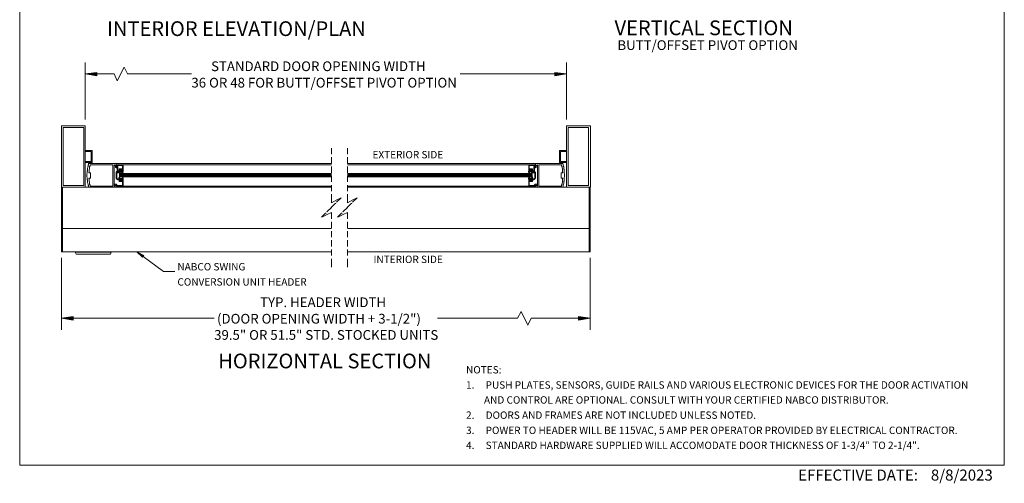
# Model space of a CAD drawing. Units: millimetres. Extents: x 6 to 425, y 2 to 273.
# Drawn here: x 222 to 425, y 3 to 98 of the extents above; entities that cross this region are included whole.
import ezdxf

# ---------------------------------------------------------------- set-up
doc = ezdxf.new("R2010")
doc.units = ezdxf.units.MM

msp = doc.modelspace()

# ---------------------------------------------------------------- hatches: boundary and pattern name
h = msp.add_hatch(color=7)
h.dxf.hatch_style = 2
h.paths.add_polyline_path([(235.754333, 87.037333), (238.125, 87.376), (238.125, 86.656333)])
h = msp.add_hatch(color=7)
h.dxf.hatch_style = 2
h.paths.add_polyline_path([(335.026, 87.037333), (332.655333, 86.656333), (332.655333, 87.376)])
h = msp.add_hatch(color=7)
h.dxf.hatch_style = 2
h.paths.add_polyline_path([(246.38, 50.376667), (247.819333, 49.614667), (247.523, 49.233667)])
h = msp.add_hatch(color=7)
h.dxf.hatch_style = 2
h.paths.add_polyline_path([(230.843667, 36.660667), (233.214333, 37.041667), (233.214333, 36.279667)])
h = msp.add_hatch(color=7)
h.dxf.hatch_style = 2
h.paths.add_polyline_path([(339.936667, 36.660667), (337.566, 36.279667), (337.566, 37.041667)])

# ---------------------------------------------------------------- linework, layer by layer
at = {"color": 7, "lineweight": 0}
for points in [[(222.207667, 273.092333), (222.207667, 6.35)], [(425.407667, 273.092333), (425.407667, 6.35)], [(235.754333, 77.639333), (235.754333, 89.408)], [(335.026, 77.639333), (335.026, 89.408)], [(242.358333, 85.598), (243.797667, 88.434333)], [(243.797667, 88.434333), (244.475, 87.037333)], [(235.754333, 87.037333), (241.681, 87.037333)], [(241.681, 87.037333), (242.358333, 85.598)], [(244.475, 87.037333), (257.640667, 87.037333)], [(335.026, 87.037333), (313.139667, 87.037333)], [(230.843667, 63.669333), (230.843667, 76.369333)], [(230.843667, 76.369333), (235.754333, 76.369333)], [(231.182333, 64.008), (231.182333, 75.988333)], [(231.182333, 75.988333), (235.415667, 75.988333)], [(235.415667, 75.988333), (235.415667, 64.008)], [(235.754333, 76.369333), (235.754333, 63.669333)], [(335.026, 63.669333), (335.026, 76.369333)], [(335.026, 76.369333), (339.979, 76.369333)], [(335.364667, 64.008), (335.364667, 75.988333)], [(335.364667, 75.988333), (339.598, 75.988333)], [(339.598, 75.988333), (339.598, 64.008)], [(339.979, 76.369333), (339.979, 63.669333)], [(237.193667, 71.247), (235.754333, 71.247)], [(237.193667, 68.749333), (237.193667, 71.247)], [(286.554333, 71.755), (286.554333, 70.485)], [(289.856333, 71.755), (289.856333, 70.485)], [(333.629, 71.247), (333.629, 68.749333)], [(335.026, 71.247), (333.629, 71.247)], [(235.754333, 71.077667), (236.982, 71.077667)], [(236.982, 71.077667), (236.982, 68.961)], [(286.554333, 69.85), (286.554333, 68.58)], [(289.856333, 69.85), (289.856333, 68.58)], [(333.798333, 71.077667), (335.026, 71.077667)], [(333.798333, 68.961), (333.798333, 71.077667)], [(236.982, 68.961), (235.754333, 68.961)], [(235.754333, 68.749333), (237.193667, 68.749333)], [(236.474, 63.669333), (236.431667, 63.796333), (236.389333, 63.881), (236.389333, 64.008), (236.347, 64.092667), (236.304667, 64.219667), (236.304667, 64.304333), (236.262333, 64.431333), (236.262333, 64.516), (236.22, 64.643), (236.22, 64.727667), (236.22, 64.854667), (236.177667, 64.939333), (236.177667, 65.066333), (236.177667, 65.193333), (236.135333, 65.278), (236.135333, 65.405), (236.135333, 65.489667), (236.135333, 65.616667), (236.135333, 65.701333), (236.093, 65.828333), (236.093, 65.913), (236.093, 66.04), (236.093, 66.124667), (236.093, 66.251667), (236.093, 66.378667), (236.093, 66.463333), (236.135333, 66.590333), (236.135333, 66.675), (236.135333, 66.802), (236.135333, 66.886667), (236.135333, 67.013667), (236.177667, 67.098333), (236.177667, 67.225333), (236.177667, 67.352333), (236.22, 67.437), (236.22, 67.564), (236.22, 67.648667), (236.262333, 67.775667), (236.262333, 67.860333), (236.304667, 67.987333), (236.304667, 68.072), (236.347, 68.199), (236.389333, 68.283667), (236.389333, 68.410667), (236.431667, 68.495333), (236.431667, 68.58), (236.431667, 68.622333)], [(236.474, 68.58), (242.104333, 68.58)], [(236.474, 66.632667), (236.516333, 66.844333), (236.516333, 67.056), (236.558667, 67.267667), (236.601, 67.479333), (236.601, 67.691), (236.643333, 67.902667), (236.728, 68.114333), (236.770333, 68.326)], [(236.770333, 68.326), (241.427, 68.326)], [(241.427, 68.326), (241.427, 63.923333)], [(241.808, 68.326), (241.765667, 68.326), (241.723333, 68.326), (241.681, 68.283667), (241.681, 68.241333)], [(241.681, 68.241333), (241.723333, 68.199), (241.765667, 68.199), (241.808, 68.199)], [(241.681, 68.241333), (241.681, 64.008)], [(242.062, 68.156667), (241.808, 68.326)], [(241.808, 68.199), (241.977333, 68.114333)], [(241.977333, 68.114333), (241.977333, 67.860333)], [(241.977333, 67.860333), (241.977333, 67.775667), (242.019667, 67.775667), (242.019667, 67.733333), (242.062, 67.733333), (242.104333, 67.733333), (242.146667, 67.691)], [(242.104333, 68.199), (242.104333, 68.156667), (242.062, 68.156667)], [(242.104333, 68.58), (242.104333, 68.199)], [(286.554333, 68.58), (242.104333, 68.58)], [(242.146667, 68.283667), (242.104333, 68.283667)], [(242.104333, 67.860333), (242.104333, 68.156667)], [(242.146667, 67.818), (242.104333, 67.818), (242.104333, 67.860333)], [(242.146667, 68.283667), (242.146667, 67.902667)], [(243.543667, 68.283667), (242.146667, 68.283667)], [(242.146667, 67.902667), (242.146667, 67.860333), (242.189, 67.860333), (242.231333, 67.860333), (242.231333, 67.902667)], [(242.231333, 67.818), (242.146667, 67.818)], [(242.146667, 67.691), (242.358333, 67.691)], [(242.231333, 67.902667), (242.231333, 68.156667)], [(242.231333, 68.156667), (243.416667, 68.156667)], [(242.273667, 67.860333), (242.273667, 67.818), (242.231333, 67.818)], [(242.358333, 68.114333), (242.358333, 68.156667), (242.316, 68.156667), (242.273667, 68.114333)], [(242.273667, 68.114333), (242.273667, 67.860333)], [(242.485333, 67.902667), (242.358333, 68.114333)], [(242.358333, 67.691), (242.358333, 66.929)], [(242.485333, 66.802), (242.485333, 67.902667)], [(242.654667, 67.098333), (242.612333, 67.098333), (242.57, 67.098333), (242.57, 67.056), (242.527667, 67.056), (242.527667, 67.013667), (242.527667, 66.971333)], [(242.739333, 67.098333), (242.654667, 67.098333)], [(242.739333, 67.479333), (242.739333, 67.098333)], [(243.416667, 67.479333), (242.739333, 67.479333)], [(242.866333, 67.31), (242.908667, 67.31), (242.993333, 67.352333), (243.289667, 67.352333), (243.332, 67.31), (243.416667, 67.31)], [(243.332, 67.183), (243.289667, 67.225333), (243.289667, 67.267667), (243.247333, 67.267667), (243.205, 67.31), (243.162667, 67.31), (243.120333, 67.31), (243.078, 67.31), (243.035667, 67.31), (242.993333, 67.31), (242.951, 67.267667), (242.908667, 67.267667), (242.908667, 67.225333), (242.866333, 67.183)], [(242.866333, 67.098333), (242.866333, 67.31)], [(242.993333, 67.098333), (242.866333, 67.098333)], [(242.908667, 67.183), (242.993333, 67.183)], [(242.993333, 67.183), (242.993333, 66.971333)], [(242.993333, 66.971333), (242.993333, 67.098333)], [(243.247333, 67.183), (243.332, 67.183)], [(243.247333, 66.971333), (243.247333, 67.183)], [(243.289667, 67.098333), (243.289667, 66.971333)], [(243.416667, 67.098333), (243.289667, 67.098333)], [(243.416667, 68.156667), (243.416667, 67.479333)], [(243.416667, 67.31), (243.416667, 67.098333)], [(243.543667, 66.971333), (243.543667, 68.283667)], [(286.554333, 68.283667), (243.543667, 68.283667)], [(286.554333, 67.945), (286.554333, 66.675)], [(328.676, 68.58), (289.856333, 68.58)], [(327.279, 68.283667), (289.856333, 68.283667)], [(289.856333, 67.945), (289.856333, 66.675)], [(327.279, 68.283667), (328.676, 68.283667)], [(327.279, 66.971333), (327.279, 68.283667)], [(328.549, 68.156667), (327.363667, 68.156667)], [(327.363667, 68.156667), (327.363667, 67.479333)], [(327.363667, 67.479333), (328.041, 67.479333)], [(327.914, 67.31), (327.871667, 67.31), (327.787, 67.352333), (327.533, 67.352333), (327.448333, 67.31), (327.363667, 67.31)], [(327.363667, 67.31), (327.363667, 67.098333)], [(327.363667, 67.098333), (327.490667, 67.098333)], [(327.871667, 67.183), (327.829333, 67.225333), (327.829333, 67.267667), (327.787, 67.267667), (327.744667, 67.31), (327.702333, 67.31), (327.66, 67.31), (327.617667, 67.31), (327.575333, 67.31), (327.533, 67.31), (327.533, 67.267667), (327.490667, 67.267667), (327.448333, 67.267667), (327.448333, 67.225333), (327.448333, 67.183)], [(327.448333, 67.183), (327.533, 67.183)], [(327.490667, 67.098333), (327.490667, 66.971333)], [(327.533, 67.183), (327.533, 66.971333)], [(327.787, 66.971333), (327.787, 67.183)], [(327.787, 67.183), (327.871667, 67.183)], [(327.787, 66.971333), (327.787, 67.098333)], [(327.787, 67.098333), (327.914, 67.098333)], [(327.914, 67.098333), (327.914, 67.31)], [(328.041, 67.479333), (328.041, 67.098333)], [(328.041, 67.098333), (328.125667, 67.098333)], [(328.125667, 67.098333), (328.168, 67.098333), (328.210333, 67.098333), (328.210333, 67.056), (328.252667, 67.056), (328.252667, 67.013667), (328.252667, 66.971333)], [(328.295, 67.902667), (328.422, 68.114333)], [(328.295, 66.802), (328.295, 67.902667)], [(328.422, 68.114333), (328.422, 68.156667), (328.464333, 68.156667), (328.506667, 68.114333)], [(328.633667, 67.691), (328.422, 67.691)], [(328.422, 67.691), (328.422, 66.929)], [(328.506667, 68.114333), (328.506667, 67.860333)], [(328.506667, 67.860333), (328.506667, 67.818), (328.549, 67.818)], [(328.549, 67.902667), (328.549, 68.156667)], [(328.676, 67.902667), (328.633667, 67.902667), (328.633667, 67.860333), (328.591333, 67.860333), (328.549, 67.902667)], [(328.549, 67.818), (328.633667, 67.818)], [(328.633667, 67.818), (328.676, 67.818), (328.676, 67.860333)], [(328.803, 67.860333), (328.760667, 67.860333), (328.760667, 67.775667), (328.718333, 67.775667), (328.718333, 67.733333), (328.676, 67.733333), (328.633667, 67.733333), (328.633667, 67.691)], [(328.676, 68.199), (328.676, 68.58)], [(328.676, 68.58), (334.306333, 68.58)], [(328.676, 68.283667), (328.676, 67.902667)], [(328.676, 68.283667), (328.718333, 68.283667)], [(328.718333, 68.156667), (328.676, 68.156667), (328.676, 68.199)], [(328.676, 67.860333), (328.676, 68.156667)], [(328.972333, 68.326), (328.718333, 68.156667)], [(328.972333, 68.199), (328.803, 68.114333)], [(328.803, 68.114333), (328.803, 67.860333)], [(329.099333, 68.241333), (329.099333, 68.283667), (329.057, 68.326), (329.014667, 68.326), (328.972333, 68.326)], [(329.099333, 68.241333), (329.057, 68.199), (329.014667, 68.199), (328.972333, 68.199)], [(329.099333, 64.008), (329.099333, 68.241333)], [(329.353333, 68.326), (334.01, 68.326)], [(329.353333, 63.923333), (329.353333, 68.326)], [(333.629, 68.749333), (335.026, 68.749333)], [(335.026, 68.961), (333.798333, 68.961)], [(334.01, 68.326), (334.052333, 68.114333), (334.137, 67.902667), (334.179333, 67.691), (334.221667, 67.479333), (334.221667, 67.267667), (334.264, 67.056), (334.264, 66.844333), (334.306333, 66.632667)], [(334.306333, 68.58), (334.306333, 68.495333), (334.348667, 68.410667), (334.348667, 68.283667), (334.391, 68.199), (334.433333, 68.072), (334.433333, 67.987333), (334.475667, 67.860333), (334.475667, 67.775667), (334.518, 67.648667), (334.518, 67.564), (334.518, 67.437), (334.560333, 67.352333), (334.560333, 67.225333), (334.560333, 67.098333), (334.602667, 67.013667), (334.602667, 66.886667), (334.602667, 66.802), (334.602667, 66.675), (334.602667, 66.590333), (334.645, 66.463333), (334.645, 66.378667), (334.645, 66.251667), (334.645, 66.167), (334.645, 66.04), (334.645, 65.913), (334.645, 65.828333), (334.602667, 65.701333), (334.602667, 65.616667), (334.602667, 65.489667), (334.602667, 65.405), (334.602667, 65.278), (334.560333, 65.193333), (334.560333, 65.066333), (334.560333, 64.939333), (334.518, 64.854667), (334.518, 64.727667), (334.518, 64.643), (334.475667, 64.516), (334.475667, 64.431333), (334.433333, 64.304333), (334.433333, 64.219667), (334.391, 64.092667), (334.348667, 64.008), (334.348667, 63.881), (334.306333, 63.796333), (334.306333, 63.711667), (334.306333, 63.669333)], [(236.812667, 66.632667), (236.474, 66.632667)], [(236.770333, 63.923333), (236.728, 64.092667), (236.643333, 64.304333), (236.601, 64.516), (236.601, 64.727667), (236.558667, 64.939333), (236.516333, 65.151), (236.516333, 65.362667), (236.474, 65.574333)], [(236.474, 65.574333), (236.812667, 65.574333)], [(236.812667, 65.574333), (236.812667, 66.632667)], [(242.316, 66.929), (242.189, 66.929), (242.189, 66.886667), (242.146667, 66.886667), (242.146667, 66.844333), (242.146667, 66.802), (242.104333, 66.759667)], [(242.146667, 66.759667), (242.146667, 65.574333)], [(242.146667, 65.574333), (242.146667, 65.447333), (242.189, 65.447333), (242.189, 65.362667), (242.231333, 65.362667), (242.231333, 65.320333), (242.273667, 65.320333), (242.316, 65.320333), (242.316, 65.278), (242.358333, 65.278), (242.400667, 65.278), (242.443, 65.278), (242.485333, 65.235667)], [(242.485333, 65.362667), (242.443, 65.405), (242.358333, 65.405), (242.316, 65.447333), (242.273667, 65.489667), (242.273667, 65.532), (242.273667, 65.574333), (242.231333, 65.574333)], [(242.273667, 66.759667), (242.273667, 66.802), (242.316, 66.802)], [(242.273667, 65.574333), (242.273667, 66.759667)], [(242.358333, 66.759667), (242.316, 66.759667), (242.273667, 66.759667), (242.273667, 66.717333)], [(242.273667, 66.717333), (242.273667, 66.632667), (242.316, 66.632667), (242.358333, 66.632667)], [(242.273667, 66.717333), (242.316, 66.717333)], [(242.358333, 66.929), (242.316, 66.929)], [(242.316, 66.802), (242.400667, 66.759667)], [(242.527667, 66.759667), (242.358333, 66.759667)], [(242.358333, 66.632667), (242.527667, 66.632667)], [(242.400667, 66.759667), (242.443, 66.759667), (242.485333, 66.759667), (242.485333, 66.802)], [(242.993333, 65.362667), (242.485333, 65.362667)], [(242.485333, 65.235667), (242.739333, 65.235667)], [(242.527667, 66.971333), (242.527667, 66.759667)], [(242.527667, 66.632667), (242.57, 66.632667), (242.612333, 66.675), (242.612333, 66.717333), (242.654667, 66.717333), (242.654667, 66.759667)], [(242.654667, 66.971333), (242.993333, 66.971333)], [(242.654667, 66.759667), (242.654667, 66.971333)], [(242.781667, 66.971333), (242.739333, 66.971333), (242.697, 66.971333), (242.697, 66.929), (242.697, 66.886667)], [(242.697, 66.886667), (242.697, 66.759667), (242.781667, 66.632667), (242.824, 66.505667)], [(242.824, 65.828333), (242.781667, 65.743667), (242.697, 65.616667), (242.697, 65.447333)], [(242.697, 65.447333), (242.697, 65.405), (242.739333, 65.362667), (242.781667, 65.362667)], [(242.739333, 65.235667), (242.739333, 64.854667)], [(242.993333, 66.971333), (242.781667, 66.971333)], [(243.459, 65.574333), (243.416667, 65.616667), (243.416667, 65.701333), (243.374333, 65.701333), (243.374333, 65.743667), (243.332, 65.743667), (243.332, 65.786), (243.289667, 65.786), (243.289667, 65.828333), (243.247333, 65.828333), (243.205, 65.828333), (243.162667, 65.870667), (243.120333, 65.870667), (243.078, 65.870667), (243.035667, 65.870667), (242.993333, 65.828333), (242.951, 65.828333), (242.908667, 65.828333), (242.908667, 65.786), (242.866333, 65.786), (242.866333, 65.743667), (242.824, 65.743667), (242.824, 65.701333), (242.781667, 65.701333), (242.781667, 65.659), (242.781667, 65.616667)], [(242.781667, 65.362667), (242.993333, 65.362667)], [(242.866333, 66.886667), (242.824, 66.886667), (242.824, 66.802)], [(242.824, 66.802), (242.824, 66.717333), (242.866333, 66.717333), (242.866333, 66.675), (242.908667, 66.675), (242.908667, 66.632667), (242.951, 66.632667), (242.993333, 66.632667), (243.035667, 66.590333), (243.078, 66.590333), (243.120333, 66.590333), (243.162667, 66.590333), (243.205, 66.590333), (243.205, 66.632667), (243.247333, 66.632667), (243.289667, 66.632667), (243.289667, 66.675), (243.332, 66.675), (243.332, 66.717333), (243.374333, 66.717333), (243.374333, 66.759667), (243.374333, 66.802), (243.416667, 66.844333)], [(242.824, 66.505667), (242.824, 65.828333)], [(242.824, 66.505667), (286.554333, 66.505667)], [(242.824, 66.505667), (286.554333, 66.505667)], [(242.824, 66.294), (286.554333, 66.294)], [(242.824, 66.124667), (286.554333, 66.124667)], [(242.824, 65.955333), (286.554333, 65.955333)], [(242.824, 65.828333), (286.554333, 65.828333)], [(242.824, 65.574333), (242.824, 65.489667), (242.866333, 65.489667)], [(243.416667, 65.066333), (243.289667, 65.066333), (243.289667, 65.024), (242.908667, 65.024), (242.908667, 65.066333), (242.866333, 65.066333), (242.824, 65.066333)], [(243.374333, 66.886667), (242.866333, 66.886667)], [(242.866333, 65.489667), (243.374333, 65.489667)], [(242.866333, 65.066333), (242.866333, 65.235667)], [(242.866333, 65.235667), (242.993333, 65.235667)], [(242.908667, 65.151), (242.908667, 65.108667), (242.951, 65.108667), (242.993333, 65.066333), (243.035667, 65.066333), (243.078, 65.066333), (243.120333, 65.066333), (243.162667, 65.066333), (243.205, 65.066333), (243.247333, 65.066333), (243.247333, 65.108667), (243.289667, 65.108667), (243.289667, 65.151), (243.332, 65.151)], [(242.993333, 65.151), (242.908667, 65.151)], [(242.993333, 65.362667), (242.993333, 65.151)], [(242.993333, 65.235667), (242.993333, 65.362667)], [(243.501333, 66.971333), (243.247333, 66.971333)], [(243.247333, 65.362667), (243.501333, 65.362667)], [(243.247333, 65.151), (243.247333, 65.362667)], [(243.332, 65.151), (243.247333, 65.151)], [(243.289667, 66.971333), (243.543667, 66.971333)], [(243.543667, 65.362667), (243.289667, 65.362667)], [(243.289667, 65.362667), (243.289667, 65.235667)], [(243.289667, 65.235667), (243.416667, 65.235667)], [(243.459, 66.802), (243.459, 66.844333), (243.416667, 66.844333), (243.416667, 66.886667), (243.374333, 66.886667)], [(243.374333, 65.489667), (243.416667, 65.489667), (243.459, 65.489667), (243.459, 65.532), (243.459, 65.574333)], [(243.416667, 66.505667), (243.501333, 66.632667), (243.586, 66.759667), (243.586, 66.886667)], [(243.586, 65.447333), (243.586, 65.616667), (243.501333, 65.743667), (243.416667, 65.828333)], [(243.416667, 65.235667), (243.416667, 65.066333)], [(243.586, 66.886667), (243.586, 66.929), (243.543667, 66.971333), (243.501333, 66.971333)], [(243.501333, 65.362667), (243.543667, 65.362667), (243.543667, 65.405), (243.586, 65.405), (243.586, 65.447333)], [(243.543667, 63.881), (243.543667, 65.362667)], [(286.554333, 66.04), (286.554333, 64.77)], [(289.856333, 66.505667), (327.956333, 66.505667)], [(289.856333, 66.505667), (327.956333, 66.505667)], [(289.856333, 66.294), (327.956333, 66.294)], [(289.856333, 66.124667), (327.956333, 66.124667)], [(289.856333, 66.04), (289.856333, 64.77)], [(289.856333, 65.955333), (327.956333, 65.955333)], [(289.856333, 65.828333), (327.956333, 65.828333)], [(327.279, 66.971333), (327.236667, 66.971333), (327.236667, 66.929), (327.194333, 66.929), (327.194333, 66.886667)], [(327.194333, 66.886667), (327.236667, 66.759667), (327.279, 66.632667), (327.363667, 66.505667)], [(327.363667, 65.828333), (327.279, 65.743667), (327.236667, 65.616667), (327.194333, 65.447333)], [(327.194333, 65.447333), (327.194333, 65.405), (327.236667, 65.405), (327.236667, 65.362667), (327.279, 65.362667)], [(327.533, 66.971333), (327.279, 66.971333)], [(327.490667, 66.971333), (327.279, 66.971333)], [(327.279, 65.362667), (327.533, 65.362667)], [(327.279, 63.881), (327.279, 65.362667)], [(327.279, 65.362667), (327.490667, 65.362667)], [(327.406, 66.886667), (327.363667, 66.886667), (327.363667, 66.844333), (327.321333, 66.844333), (327.321333, 66.802)], [(327.321333, 66.802), (327.321333, 66.717333), (327.363667, 66.717333), (327.363667, 66.675), (327.406, 66.675), (327.406, 66.632667), (327.448333, 66.632667), (327.448333, 66.590333), (327.490667, 66.590333), (327.533, 66.590333), (327.575333, 66.548), (327.617667, 66.548), (327.66, 66.548), (327.702333, 66.548), (327.744667, 66.548), (327.744667, 66.590333), (327.787, 66.590333), (327.829333, 66.590333), (327.829333, 66.632667), (327.871667, 66.632667), (327.871667, 66.675), (327.914, 66.675), (327.914, 66.717333), (327.956333, 66.717333), (327.956333, 66.759667), (327.956333, 66.802)], [(327.956333, 65.574333), (327.914, 65.616667), (327.914, 65.701333), (327.871667, 65.701333), (327.871667, 65.743667), (327.829333, 65.743667), (327.829333, 65.786), (327.787, 65.786), (327.744667, 65.786), (327.702333, 65.828333), (327.66, 65.828333), (327.617667, 65.828333), (327.575333, 65.828333), (327.575333, 65.786), (327.533, 65.786), (327.490667, 65.786), (327.448333, 65.786), (327.448333, 65.743667), (327.406, 65.743667), (327.406, 65.701333), (327.363667, 65.701333), (327.363667, 65.659), (327.363667, 65.616667), (327.321333, 65.574333)], [(327.321333, 65.574333), (327.321333, 65.489667), (327.363667, 65.489667), (327.406, 65.489667)], [(327.490667, 65.235667), (327.363667, 65.235667)], [(327.363667, 65.235667), (327.363667, 65.066333)], [(327.363667, 65.066333), (327.448333, 65.066333), (327.448333, 65.024), (327.829333, 65.024), (327.829333, 65.066333), (327.871667, 65.066333), (327.914, 65.066333)], [(327.914, 66.886667), (327.406, 66.886667)], [(327.406, 65.489667), (327.914, 65.489667)], [(327.533, 65.151), (327.448333, 65.151)], [(327.448333, 65.151), (327.448333, 65.108667), (327.490667, 65.108667), (327.533, 65.066333), (327.575333, 65.066333), (327.617667, 65.066333), (327.66, 65.066333), (327.702333, 65.066333), (327.744667, 65.066333), (327.787, 65.066333), (327.787, 65.108667), (327.829333, 65.108667), (327.829333, 65.151), (327.871667, 65.151)], [(327.490667, 65.362667), (327.490667, 65.235667)], [(327.533, 65.362667), (327.533, 65.151)], [(327.998667, 66.971333), (327.787, 66.971333)], [(328.125667, 66.971333), (327.787, 66.971333)], [(327.787, 65.362667), (327.998667, 65.362667)], [(327.787, 65.151), (327.787, 65.362667)], [(327.787, 65.235667), (327.787, 65.362667)], [(327.787, 65.362667), (328.295, 65.362667)], [(327.914, 65.235667), (327.787, 65.235667)], [(327.871667, 65.151), (327.787, 65.151)], [(327.956333, 66.802), (327.998667, 66.802), (327.956333, 66.844333), (327.956333, 66.886667), (327.914, 66.886667)], [(327.914, 65.489667), (327.956333, 65.489667), (327.956333, 65.532), (327.998667, 65.532), (327.956333, 65.574333)], [(327.914, 65.066333), (327.914, 65.235667)], [(327.956333, 66.505667), (328.041, 66.632667), (328.083333, 66.759667), (328.083333, 66.886667)], [(327.956333, 66.505667), (327.956333, 65.828333)], [(328.083333, 65.447333), (328.083333, 65.616667), (328.041, 65.743667), (327.956333, 65.828333)], [(328.083333, 66.886667), (328.083333, 66.971333), (328.041, 66.971333), (327.998667, 66.971333)], [(327.998667, 65.362667), (328.041, 65.362667), (328.083333, 65.405), (328.083333, 65.447333)], [(328.295, 65.235667), (328.041, 65.235667)], [(328.041, 65.235667), (328.041, 64.854667)], [(328.125667, 66.759667), (328.125667, 66.971333)], [(328.252667, 66.632667), (328.210333, 66.632667), (328.168, 66.675), (328.168, 66.717333), (328.125667, 66.717333), (328.125667, 66.759667)], [(328.252667, 66.971333), (328.252667, 66.759667)], [(328.252667, 66.759667), (328.422, 66.759667)], [(328.422, 66.632667), (328.252667, 66.632667)], [(328.379667, 66.759667), (328.337333, 66.759667), (328.295, 66.759667), (328.295, 66.802)], [(328.295, 65.362667), (328.295, 65.405), (328.379667, 65.405), (328.422, 65.447333), (328.464333, 65.489667), (328.464333, 65.532), (328.464333, 65.574333), (328.506667, 65.574333)], [(328.633667, 65.574333), (328.591333, 65.574333), (328.591333, 65.447333), (328.549, 65.447333), (328.549, 65.405), (328.549, 65.362667), (328.506667, 65.362667), (328.506667, 65.320333), (328.464333, 65.320333), (328.422, 65.320333), (328.422, 65.278), (328.379667, 65.278), (328.337333, 65.278), (328.295, 65.278), (328.295, 65.235667)], [(328.464333, 66.802), (328.379667, 66.759667)], [(328.422, 66.929), (328.464333, 66.929)], [(328.422, 66.759667), (328.464333, 66.759667), (328.506667, 66.759667), (328.549, 66.717333)], [(328.549, 66.717333), (328.506667, 66.675), (328.506667, 66.632667), (328.464333, 66.632667), (328.422, 66.632667)], [(328.464333, 66.929), (328.549, 66.929), (328.549, 66.886667), (328.591333, 66.886667), (328.591333, 66.844333), (328.591333, 66.802), (328.633667, 66.759667)], [(328.549, 66.759667), (328.506667, 66.802), (328.464333, 66.802)], [(328.549, 65.574333), (328.549, 66.759667)], [(328.549, 66.717333), (328.591333, 66.717333)], [(328.633667, 66.759667), (328.633667, 65.574333)], [(334.306333, 66.632667), (333.967667, 66.632667)], [(333.967667, 66.632667), (333.967667, 65.574333)], [(333.967667, 65.574333), (334.306333, 65.574333)], [(334.306333, 65.574333), (334.264, 65.362667), (334.264, 65.151), (334.221667, 64.939333), (334.221667, 64.727667), (334.179333, 64.516), (334.137, 64.304333), (334.052333, 64.092667), (334.01, 63.923333)], [(235.754333, 63.669333), (230.843667, 63.669333)], [(230.843667, 63.5), (230.843667, 63.669333)], [(230.843667, 51.054), (230.843667, 63.5)], [(231.013, 63.669333), (231.013, 63.5)], [(231.013, 63.669333), (231.013, 63.5)], [(231.013, 51.054), (231.013, 63.5)], [(231.013, 63.5), (231.013, 55.202667)], [(235.415667, 64.008), (231.182333, 64.008)], [(286.554333, 63.669333), (235.754333, 63.669333)], [(241.427, 63.923333), (236.770333, 63.923333)], [(241.681, 64.008), (241.681, 63.923333), (241.723333, 63.923333), (241.765667, 63.923333), (241.808, 63.923333)], [(241.765667, 64.304333), (241.723333, 64.304333), (241.723333, 64.177333)], [(241.723333, 64.177333), (241.935, 64.050333)], [(242.062, 64.304333), (241.765667, 64.304333)], [(241.808, 63.923333), (242.062, 64.092667)], [(241.935, 64.050333), (241.977333, 64.050333), (242.019667, 64.092667)], [(242.019667, 64.092667), (242.019667, 64.135), (242.104333, 64.135), (242.104333, 64.092667), (242.146667, 64.092667), (242.146667, 64.050333), (242.146667, 64.008), (242.104333, 64.008)], [(242.316, 64.008), (242.316, 64.092667), (242.273667, 64.135), (242.273667, 64.219667), (242.231333, 64.219667), (242.231333, 64.262), (242.189, 64.262), (242.189, 64.304333), (242.146667, 64.304333), (242.104333, 64.304333), (242.062, 64.346667)], [(242.062, 64.092667), (242.104333, 64.092667), (242.104333, 64.050333)], [(242.104333, 64.050333), (242.104333, 63.669333)], [(242.104333, 63.881), (243.543667, 63.881)], [(243.416667, 64.008), (242.316, 64.008)], [(242.739333, 64.854667), (243.416667, 64.854667)], [(243.416667, 64.854667), (243.416667, 64.008)], [(286.554333, 63.881), (243.543667, 63.881)], [(286.554333, 64.135), (286.554333, 62.865)], [(289.856333, 64.135), (289.856333, 62.865)], [(327.279, 63.881), (289.856333, 63.881)], [(335.026, 63.669333), (289.856333, 63.669333)], [(328.676, 63.881), (327.279, 63.881)], [(328.041, 64.854667), (327.363667, 64.854667)], [(327.363667, 64.854667), (327.363667, 64.008)], [(327.363667, 64.008), (328.464333, 64.008)], [(328.464333, 64.008), (328.422, 64.050333), (328.422, 64.092667), (328.464333, 64.135), (328.464333, 64.177333), (328.464333, 64.219667), (328.506667, 64.219667), (328.506667, 64.262), (328.549, 64.262), (328.549, 64.304333), (328.591333, 64.304333), (328.633667, 64.304333), (328.676, 64.304333), (328.676, 64.346667), (328.718333, 64.346667)], [(328.760667, 64.092667), (328.760667, 64.135), (328.676, 64.135), (328.676, 64.092667), (328.633667, 64.092667), (328.633667, 64.050333), (328.633667, 64.008), (328.676, 64.008)], [(328.676, 64.050333), (328.676, 64.092667), (328.718333, 64.092667)], [(328.676, 63.669333), (328.676, 64.050333)], [(328.718333, 64.304333), (329.014667, 64.304333)], [(328.718333, 64.092667), (328.972333, 63.923333)], [(328.845333, 64.050333), (328.803, 64.050333), (328.760667, 64.092667)], [(329.057, 64.177333), (328.845333, 64.050333)], [(328.972333, 63.923333), (329.014667, 63.923333), (329.057, 63.923333), (329.099333, 63.923333), (329.099333, 63.965667), (329.099333, 64.008)], [(329.014667, 64.304333), (329.057, 64.304333), (329.057, 64.177333)], [(334.01, 63.923333), (329.353333, 63.923333)], [(339.979, 63.669333), (335.026, 63.669333)], [(339.598, 64.008), (335.364667, 64.008)], [(339.767333, 63.5), (339.767333, 63.669333)], [(339.767333, 63.669333), (339.767333, 63.5)], [(339.767333, 63.5), (339.767333, 51.054)], [(339.767333, 63.5), (339.767333, 55.202667)], [(339.936667, 63.669333), (339.936667, 63.5)], [(339.936667, 63.5), (339.936667, 51.054)], [(286.554333, 62.23), (286.554333, 60.96)], [(286.554333, 60.494333), (287.655, 61.087)], [(286.554333, 60.96), (286.554333, 60.494333)], [(288.544, 61.468), (287.612667, 60.579)], [(287.655, 61.087), (288.544, 61.468)], [(289.856333, 62.23), (289.856333, 60.96)], [(289.856333, 60.494333), (290.957, 61.087)], [(289.856333, 60.96), (289.856333, 60.494333)], [(291.846, 61.468), (290.914667, 60.579)], [(290.957, 61.087), (291.846, 61.468)], [(286.554333, 59.478333), (285.623, 58.589333)], [(287.189333, 60.155667), (286.512, 59.478333)], [(287.443333, 60.409667), (287.189333, 60.155667)], [(289.856333, 59.478333), (288.925, 58.589333)], [(290.491333, 60.155667), (289.814, 59.478333)], [(290.745333, 60.409667), (290.491333, 60.155667)], [(285.199667, 58.166), (284.522333, 57.488667)], [(284.564667, 57.488667), (285.665333, 58.081333)], [(285.453667, 58.42), (285.199667, 58.166)], [(285.665333, 58.081333), (286.554333, 58.462333)], [(286.554333, 58.462333), (286.554333, 57.192333)], [(288.501667, 58.166), (287.824333, 57.488667)], [(287.866667, 57.488667), (288.967333, 58.081333)], [(288.755667, 58.42), (288.501667, 58.166)], [(288.967333, 58.081333), (289.856333, 58.462333)], [(289.856333, 58.462333), (289.856333, 57.192333)], [(231.013, 55.202667), (231.013, 55.118)], [(286.554333, 55.202667), (231.013, 55.202667)], [(231.013, 55.118), (231.013, 51.054)], [(286.554333, 56.557333), (286.554333, 55.287333)], [(289.856333, 56.557333), (289.856333, 55.287333)], [(339.767333, 55.202667), (289.856333, 55.202667)], [(339.725, 55.202667), (339.725, 55.118)], [(339.725, 55.118), (339.725, 51.054)], [(231.013, 54.271333), (231.055333, 54.271333)], [(231.013, 53.848), (231.055333, 53.848)], [(231.013, 53.636333), (231.055333, 53.636333)], [(231.013, 52.916667), (231.055333, 52.916667)], [(286.554333, 54.652333), (286.554333, 53.382333)], [(289.856333, 54.652333), (289.856333, 53.382333)], [(339.767333, 54.271333), (339.725, 54.271333)], [(339.767333, 53.848), (339.725, 53.848)], [(339.767333, 53.636333), (339.725, 53.636333)], [(339.767333, 52.916667), (339.725, 52.916667)], [(230.843667, 50.376667), (230.843667, 51.054)], [(231.013, 51.054), (231.013, 50.376667)], [(231.013, 51.054), (231.013, 50.376667)], [(286.554333, 52.747333), (286.554333, 51.477333)], [(286.554333, 50.842333), (286.554333, 49.572333)], [(289.856333, 52.747333), (289.856333, 51.477333)], [(289.856333, 50.842333), (289.856333, 49.572333)], [(339.725, 51.054), (339.725, 50.376667)], [(339.767333, 50.376667), (339.767333, 51.054)], [(339.936667, 51.054), (339.936667, 50.376667)], [(231.013, 50.376667), (230.843667, 50.376667)], [(230.843667, 49.106667), (230.843667, 34.29)], [(286.554333, 50.376667), (231.013, 50.376667)], [(233.637667, 50.292), (233.849333, 49.911)], [(233.934, 50.292), (233.68, 50.292), (233.637667, 50.292)], [(233.934, 49.911), (233.891667, 49.911), (233.849333, 49.911)], [(239.691333, 50.292), (233.934, 50.292)], [(239.691333, 49.911), (233.934, 49.911)], [(234.018667, 50.376667), (234.018667, 50.292)], [(238.887, 49.911), (238.929333, 49.911)], [(239.564333, 49.911), (239.606667, 49.911)], [(239.649, 50.376667), (239.649, 50.292)], [(239.945333, 50.292), (239.733667, 50.292), (239.691333, 50.292)], [(239.818333, 49.911), (239.776, 49.911), (239.733667, 49.911), (239.691333, 49.911)], [(240.876667, 49.911), (239.818333, 49.911)], [(241.046, 50.292), (239.945333, 50.292)], [(240.919, 49.911), (240.876667, 49.911)], [(240.919, 49.911), (241.088333, 50.292)], [(241.088333, 50.292), (241.046, 50.292)], [(251.883333, 46.312667), (246.38, 50.376667)], [(286.554333, 48.937333), (286.554333, 47.667333)], [(339.725, 50.376667), (289.856333, 50.376667)], [(289.856333, 48.937333), (289.856333, 47.667333)], [(339.936667, 50.376667), (339.767333, 50.376667)], [(339.936667, 49.106667), (339.936667, 34.29)], [(286.554333, 47.667333), (286.554333, 47.201667)], [(289.856333, 47.667333), (289.856333, 47.201667)], [(254.254, 46.312667), (251.883333, 46.312667)], [(230.843667, 36.660667), (262.339667, 36.660667)], [(324.950667, 36.660667), (308.440667, 36.660667)], [(325.670333, 38.057667), (324.950667, 36.660667)], [(327.067333, 35.263667), (325.670333, 38.057667)], [(327.787, 36.660667), (327.067333, 35.263667)], [(339.936667, 36.660667), (327.787, 36.660667)], [(222.207667, 6.35), (425.407667, 6.35)]]:
    msp.add_lwpolyline(points, dxfattribs=at)
for points in [[(235.754333, 87.037333), (238.125, 87.376), (238.125, 86.656333)], [(335.026, 87.037333), (332.655333, 86.656333), (332.655333, 87.376)], [(243.332, 67.183), (243.374333, 67.183)], [(243.332, 65.151), (243.374333, 65.151)], [(246.38, 50.376667), (247.819333, 49.614667), (247.523, 49.233667)], [(230.843667, 36.660667), (233.214333, 37.041667), (233.214333, 36.279667)], [(339.936667, 36.660667), (337.566, 36.279667), (337.566, 37.041667)]]:
    msp.add_lwpolyline(points, close=True, dxfattribs=at)

# ---------------------------------------------------------------- texts
at = {"color": 7, "attachment_point": 1}
for s, insert, char_height in [('{\\fCenturyGothic|b0|i0|c0;INTERIOR ELEVATION/PLAN}', (240.241656, 97.904914), 3.035959), ('{\\fCenturyGothic|b0|i0|c0;VERTICAL SECTION}', (344.974283, 98.074258), 3.035959), ('{\\fCenturyGothic|b0|i0|c0;BUTT/OFFSET PIVOT OPTION}', (345.566952, 93.994051), 2.003749), ('{\\fCenturyGothic|b0|i0|c0;STANDARD DOOR OPENING WIDTH}', (261.70465, 89.633714), 2.003749), ('{\\fCenturyGothic|b0|i0|c0;36 OR 48 FOR BUTT/OFFSET PIVOT OPTION}', (257.640652, 86.247048), 2.003749), ('{\\fCenturyGothic|b0|i0|c0;EXTERIOR SIDE}', (295.020967, 71.15624), 1.517941), ('{\\fCenturyGothic|b0|i0|c0;INTERIOR SIDE}', (295.232634, 49.566257), 1.517941), ('{\\fCenturyGothic|b0|i0|c0;NABCO SWING}', (254.76209, 48.042251), 1.517941), ('{\\fCenturyGothic|b0|i0|c0;CONVERSION UNIT HEADER}', (254.76209, 44.909591), 1.517941), ('{\\fCenturyGothic|b0|i0|c0;TYP. HEADER WIDTH }', (271.822319, 40.950398), 2.003749), ('{\\fCenturyGothic|b0|i0|c0;(DOOR OPENING WIDTH + 3-1/2")}', (262.932327, 37.563731), 2.003749), ('{\\fCenturyGothic|b0|i0|c0;39.5" OR 51.5" STD. STOCKED UNITS}', (262.339659, 34.219405), 2.003749), ('{\\fCenturyGothic|b0|i0|c0;HORIZONTAL SECTION}', (263.186313, 29.367289), 3.035959), ('{\\fCenturyGothic|b0|i0|c0;NOTES:}', (314.324957, 26.790938), 1.517941), ('{\\fCenturyGothic|b0|i0|c0;1.     PUSH PLATES, SENSORS, GUIDE RAILS AND VARIOUS ELECTRONIC DEVICES FOR THE DOOR ACTIVATION }', (314.324957, 23.658261), 1.517941), ('{\\fCenturyGothic|b0|i0|c0;        AND CONTROL ARE OPTIONAL. CONSULT WITH YOUR CERTIFIED NABCO DISTRIBUTOR.}', (314.324957, 20.567941), 1.517941), ('{\\fCenturyGothic|b0|i0|c0;2.     DOORS AND FRAMES ARE NOT INCLUDED UNLESS NOTED.}', (314.324957, 17.435264), 1.517941), ('{\\fCenturyGothic|b0|i0|c0;3.     POWER TO HEADER WILL BE 115VAC, 5 AMP PER OPERATOR PROVIDED BY ELECTRICAL CONTRACTOR.}', (314.324957, 14.302605), 1.517941), ('{\\fCenturyGothic|b0|i0|c0;4.     STANDARD HARDWARE SUPPLIED WILL ACCOMODATE DOOR THICKNESS OF 1-3/4" TO 2-1/4".}', (314.324957, 11.212268), 1.517941), ('{\\fCenturyGothic|b0|i0|c0;EFFECTIVE DATE:}', (382.862608, 5.451943), 2.276943), ('{\\fCenturyGothic|b0|i0|c0;8/8/2023}', (410.252254, 5.451943), 2.276943)]:
    msp.add_mtext(s, dxfattribs=dict(at, insert=insert, char_height=char_height))

doc.saveas('drawing.dxf')
